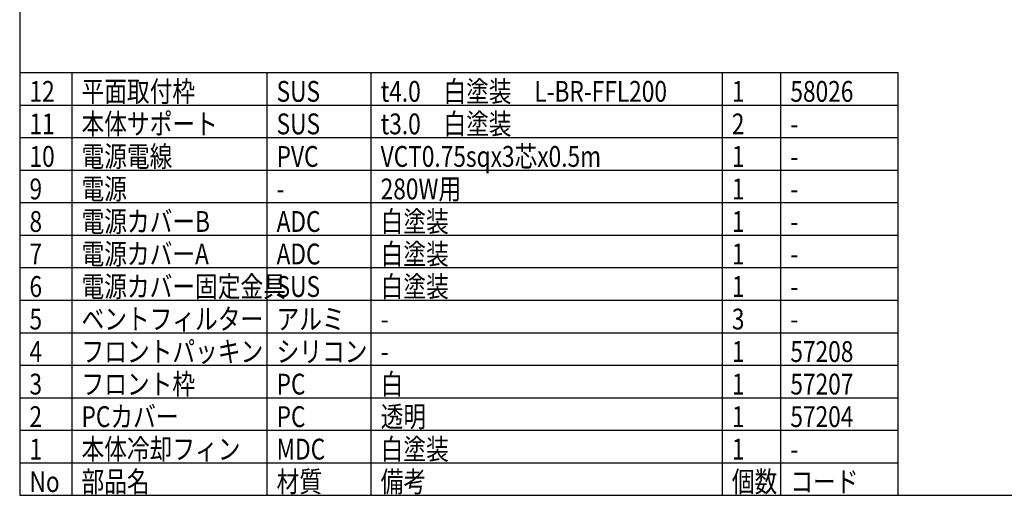
# Model space of a CAD drawing. Units: inches. Extents: x 1503 to 1912, y 76 to 355.
# Drawn here: x 1518 to 1670, y 76 to 149 of the extents above; entities that cross this region are included whole.
import ezdxf

# ---------------------------------------------------------------- set-up
doc = ezdxf.new("R2010")
doc.units = ezdxf.units.IN
doc.header["$LTSCALE"] = 0.2
doc.styles.add('高3.2', font='txt.shx', dxfattribs={"height": 3.2, "bigfont": 'bigfont.shx'})

msp = doc.modelspace()

# ---------------------------------------------------------------- linework, layer by layer
at = {"color": 3}
for p, q in [((1518.33, 349.75), (1518.33, 75.75)), ((1518.33, 140.75), (1653.33, 140.75)), ((1653.33, 140.75), (1653.33, 75.75)), ((1518.33, 75.75), (1908.33, 75.75))]:
    msp.add_line(p, q, dxfattribs=at)
for p, q in [((1526.33, 140.75), (1526.33, 75.75)), ((1556.33, 140.75), (1556.33, 75.75)), ((1572.33, 140.75), (1572.33, 75.75)), ((1626.33, 140.75), (1626.33, 75.75)), ((1635.33, 140.75), (1635.33, 75.75)), ((1518.33, 85.75), (1653.33, 85.75)), ((1518.33, 80.75), (1653.33, 80.75))]:
    msp.add_line(p, q)
at = {"color": 7}
for p, q in [((1518.33, 135.75), (1653.33, 135.75)), ((1518.33, 130.75), (1653.33, 130.75)), ((1518.33, 125.75), (1653.33, 125.75)), ((1518.33, 120.75), (1653.33, 120.75)), ((1518.33, 115.75), (1653.33, 115.75)), ((1518.33, 110.75), (1653.33, 110.75)), ((1518.33, 105.75), (1653.33, 105.75)), ((1518.33, 100.75), (1653.33, 100.75)), ((1518.33, 95.75), (1653.33, 95.75)), ((1518.33, 90.75), (1653.33, 90.75))]:
    msp.add_line(p, q, dxfattribs=at)

# ---------------------------------------------------------------- texts
at = {"color": 3, "style": '高3.2', "width": 0.8}
for s, p in [('12', (1519.83, 136.25)), ('平面取付枠', (1527.83, 136.25)), ('SUS', (1557.83, 136.25)), ('t4.0\u3000白塗装\u3000L-BR-FFL200', (1573.83, 136.25)), ('1', (1627.83, 136.25)), ('58026', (1636.83, 136.25)), ('本体サポート', (1527.83, 131.25)), ('t3.0\u3000白塗装', (1573.83, 131.25)), ('11', (1519.83, 131.25)), ('SUS', (1557.83, 131.25)), ('2', (1627.83, 131.25)), ('-', (1636.83, 131.25)), ('10', (1519.83, 126.25)), ('電源電線', (1527.83, 126.25)), ('PVC', (1557.83, 126.25)), ('VCT0.75sqx3芯x0.5m', (1573.83, 126.25)), ('1', (1627.83, 126.25)), ('-', (1636.83, 126.25)), ('9', (1519.83, 121.25)), ('電源', (1527.83, 121.25)), ('280W用', (1573.83, 121.25)), ('1', (1627.83, 121.25)), ('-', (1557.83, 121.25)), ('-', (1636.83, 121.25)), ('電源カバーB', (1527.83, 116.25)), ('白塗装', (1573.83, 116.25)), ('8', (1519.83, 116.25)), ('ADC', (1557.83, 116.25)), ('1', (1627.83, 116.25)), ('-', (1636.83, 116.25)), ('7', (1519.83, 111.25)), ('電源カバーA', (1527.83, 111.25)), ('ADC', (1557.83, 111.25)), ('白塗装', (1573.83, 111.25)), ('1', (1627.83, 111.25)), ('-', (1636.83, 111.25)), ('6', (1519.83, 106.25)), ('電源カバー固定金具', (1527.83, 106.25)), ('SUS', (1557.83, 106.25)), ('白塗装', (1573.83, 106.25)), ('1', (1627.83, 106.25)), ('-', (1636.83, 106.25)), ('ベントフィルター', (1527.83, 101.25)), ('アルミ', (1557.83, 101.25)), ('3', (1627.83, 101.25)), ('5', (1519.83, 101.25)), ('-', (1573.83, 101.25)), ('-', (1636.83, 101.25)), ('4', (1519.83, 96.25)), ('フロントパッキン', (1527.83, 96.25)), ('シリコン', (1557.83, 96.25)), ('1', (1627.83, 96.25)), ('57208', (1636.83, 96.25)), ('-', (1573.83, 96.25)), ('3', (1519.83, 91.25)), ('フロント枠', (1527.83, 91.25)), ('PC', (1557.83, 91.25)), ('白', (1573.83, 91.25)), ('1', (1627.83, 91.25)), ('57207', (1636.83, 91.25)), ('2', (1519.83, 86.25)), ('PCカバー', (1527.83, 86.25)), ('PC', (1557.83, 86.25)), ('透明', (1573.83, 86.25)), ('1', (1627.83, 86.25)), ('57204', (1636.83, 86.25)), ('本体冷却フィン', (1527.83, 81.25)), ('白塗装', (1573.83, 81.25)), ('1', (1519.83, 81.25)), ('MDC', (1557.83, 81.25)), ('1', (1627.83, 81.25)), ('-', (1636.83, 81.25)), ('No', (1519.83, 76.25)), ('部品名', (1527.83, 76.25)), ('材質', (1557.83, 76.25)), ('備考', (1573.83, 76.25)), ('個数', (1627.83, 76.25)), ('コード', (1636.83, 76.25))]:
    msp.add_text(s, height=3.2, dxfattribs=at).set_placement(p)

doc.saveas('drawing.dxf')
